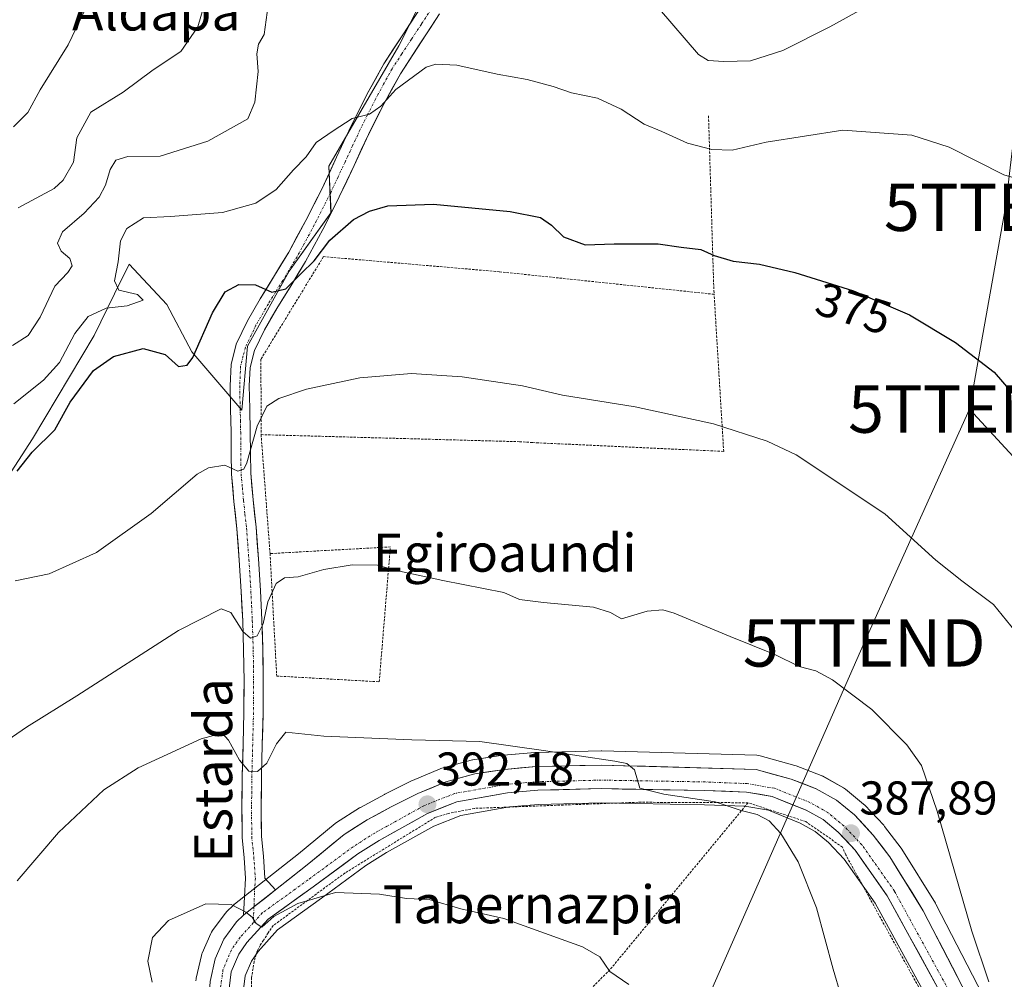
# Model space of a CAD drawing. Units: metres. Extents: x 583174 to 586611, y 4761323 to 4763680.
# Drawn here: x 584677 to 584884, y 4762274 to 4762476 of the extents above; entities that cross this region are included whole.
import ezdxf
from ezdxf.enums import TextEntityAlignment as Align

# ---------------------------------------------------------------- set-up
doc = ezdxf.new("R2010")
doc.units = ezdxf.units.M
doc.header["$MEASUREMENT"] = 0
doc.linetypes.add('TRAZO_Y_PUNTO', pattern=[1, 0.5, -0.25, 0, -0.25])
doc.linetypes.add('TRAZOS', pattern=[0.75, 0.5, -0.25])
doc.layers.get('0').update_dxf_attribs({"lineweight": 5})
for name, color, linetype, lineweight in [('Alambrada', 19, 'TRAZOS', 0), ('Arbolado forestal CxS', 92, 'Continuous', 0), ('Carretera de calzada única', 19, 'Continuous', 13), ('Carretera de calzada única Cxs', 19, 'Continuous', 13), ('Carretera de calzada única eje', 19, 'TRAZO_Y_PUNTO', 0), ('Carátula', 7, 'Continuous', 5), ('Curva de nivel maestra', 36, 'Continuous', 30), ('Curva de nivel normal', 36, 'Continuous', 0), ('Núcleo urbano CxS', 19, 'Continuous', 0), ('Pista', 135, 'Continuous', 13), ('Pista Cxs', 135, 'Continuous', 0), ('Pista eje', 135, 'TRAZO_Y_PUNTO', 0), ('Prado CxS', 92, 'Continuous', 0), ('Punto de cota en terreno', 7, 'Continuous', 0), ('Rótulo de curva de nivel directora', 19, 'Continuous', 0), ('Rótulo de punto de cota en terreno', 19, 'Continuous', 0), ('Tendido', 6, 'Continuous', 0), ('Texto cartográfico', 19, 'Continuous', 0), ('Torre de tendido puntual', 7, 'Continuous', 0)]:
    doc.layers.add(name, color=color, linetype=linetype, lineweight=lineweight)
doc.styles.add('Arial', font='txt', dxfattribs={"height": 0.2})

# ---------------------------------------------------------------- blocks, each defined once
blk = doc.blocks.new('*U152')
at = {"layer": 'Prado CxS', "color": 92, "linetype": 'Continuous', "lineweight": 0}
for points in [[(584723.8201, 4762271.5643, 397.9232), (584724.2019, 4762274.4781, 397.5209), (584725.5097, 4762277.5789, 397.0248), (584726.9375, 4762279.6125, 397.0388), (584731.0409, 4762284.1319, 396.7942), (584740.3171, 4762290.8359, 395.7974), (584749.6843, 4762297.7221, 394.7231), (584753.9837, 4762300.4503, 394.3315), (584763.9783, 4762306.0039, 393.423), (584769.6739, 4762308.2691, 392.8605), (584779.9409, 4762310.0827, 392.3362), (584786.0863, 4762310.6133, 392.0953), (584799.3209, 4762310.9395, 391.6404), (584821.0739, 4762310.5611, 390.7478), (584829.5873, 4762310.2203, 390.1914), (584834.5495, 4762309.3765, 389.7866), (584841.2301, 4762306.6893, 388.7245), (584844.3829, 4762304.9181, 388.3658), (584847.2223, 4762302.5595, 388.1573), (584850.5397, 4762299.0387, 387.9949), (584857.0597, 4762289.7715, 387.675), (584872.2875, 4762261.9697, 386.6787)], [(584653.9969, 4762348.5933, 381.4833), (584679.3755, 4762387.7513, 376.1409), (584692.3447, 4762409.5565, 374.4352), (584696.6339, 4762418.3181, 371.0166), (584699.6461, 4762424.4717, 370.6937), (584699.7155, 4762424.6137, 370.7306), (584707.6791, 4762416.0809, 372.6121), (584712.9611, 4762406.1037, 376.4674), (584723.5251, 4762393.7789, 379.735), (584724.6991, 4762407.2773, 377.5349), (584733.5025, 4762423.1229, 376.1269), (584742.3065, 4762435.4479, 375.1483), (584741.8849, 4762445.2375, 372.4435), (584756.5853, 4762470.6273, 369.3716), (584769.9489, 4762497.3547, 365.491)], [(584884.2117, 4762261.7723, 383.7193), (584869.8765, 4762289.5749, 385.8925), (584869.8081, 4762289.7001, 385.8964), (584869.7609, 4762289.7791, 385.8995), (584862.7109, 4762301.1691, 386.642), (584862.5469, 4762301.4077, 386.6609), (584859.0669, 4762305.9777, 387.0017), (584858.9783, 4762306.0885, 387.0085), (584858.8649, 4762306.2159, 387.0186), (584854.8849, 4762310.4459, 387.2976), (584854.6209, 4762310.6945, 387.3276), (584850.8335, 4762313.8307, 387.627), (584850.4061, 4762314.1261, 387.6363), (584846.1121, 4762316.5441, 387.8812), (584845.6993, 4762316.7369, 387.9186), (584840.3827, 4762318.7431, 388.1831), (584840.1471, 4762318.8195, 388.1808), (584832.8071, 4762320.8695, 388.4257), (584832.5211, 4762320.9345, 388.4476), (584832.0873, 4762320.9789, 388.4861), (584799.4173, 4762321.9289, 390.2089), (584799.3301, 4762321.9301, 390.2116), (584799.2559, 4762321.9291, 390.2139), (584785.5159, 4762321.5891, 390.85), (584785.3287, 4762321.5787, 390.8583), (584778.6987, 4762320.9987, 391.1853), (584778.5127, 4762320.9765, 391.195), (584772.2127, 4762320.0265, 391.3259), (584772.1391, 4762320.0145, 391.3286), (584771.8589, 4762319.9511, 391.3404), (584765.6889, 4762318.2411, 391.7545), (584765.4641, 4762318.1691, 391.7758), (584765.3375, 4762318.1199, 391.7895), (584759.4975, 4762315.6899, 392.2586), (584759.2989, 4762315.5987, 392.2703), (584753.6689, 4762312.7587, 392.6791), (584753.5981, 4762312.7217, 392.6879), (584748.5081, 4762309.9817, 392.9046), (584748.4301, 4762309.9381, 392.9078), (584748.3205, 4762309.8717, 392.913), (584743.4605, 4762306.7817, 393.3404), (584743.1667, 4762306.5689, 393.3597), (584735.4289, 4762300.2171, 394.0989), (584726.2413, 4762292.9649, 394.7552), (584721.9715, 4762289.5951, 395.0742), (584721.9017, 4762289.5383, 395.0814), (584721.7163, 4762289.3689, 395.1018), (584720.2863, 4762287.9489, 395.2826), (584720.1019, 4762287.7485, 395.3094), (584719.9921, 4762287.6095, 395.3268), (584717.3021, 4762283.9895, 395.5949), (584717.1121, 4762283.7001, 395.6089), (584716.9617, 4762283.4025, 395.6216), (584715.1417, 4762279.2425, 395.9345), (584715.0711, 4762279.0661, 395.9474), (584714.9657, 4762278.7097, 395.9716), (584713.8757, 4762273.9497, 396.2751), (584713.8457, 4762273.8011, 396.2836), (584713.8035, 4762273.4241, 396.3048)]]:
    blk.add_polyline3d(points, dxfattribs=at)
blk = doc.blocks.new('*U156')
at = {"layer": 'Arbolado forestal CxS', "color": 92, "linetype": 'Continuous', "lineweight": 0}
blk.add_polyline3d([(584769.9489, 4762497.3547, 365.491), (584756.5853, 4762470.6273, 369.3716), (584741.8849, 4762445.2375, 372.4435), (584742.3065, 4762435.4479, 375.1483), (584733.5025, 4762423.1229, 376.1269), (584724.6991, 4762407.2773, 377.5349), (584723.5251, 4762393.7789, 379.735), (584712.9611, 4762406.1037, 376.4674), (584707.6791, 4762416.0809, 372.6121), (584699.7155, 4762424.6137, 370.7306), (584699.6461, 4762424.4717, 370.6937), (584696.6339, 4762418.3181, 371.0166), (584692.3447, 4762409.5565, 374.4352), (584679.3755, 4762387.7513, 376.1409), (584653.9969, 4762348.5933, 381.4833)], dxfattribs=at)
blk = doc.blocks.new('*U179')
at = {"layer": 'Curva de nivel normal', "color": 36, "linetype": 'Continuous', "lineweight": 0}
blk.add_polyline3d([(584675.32, 4762453.59, 355), (584678.36, 4762456.58, 355), (584680.97, 4762461.33, 355), (584686.88, 4762470.84, 355), (584691.13, 4762479.66, 355)], dxfattribs=at)
blk = doc.blocks.new('*U206')
at = {"layer": 'Curva de nivel normal', "color": 36, "linetype": 'Continuous', "lineweight": 0}
for points in [[(584675.11, 4762407.42, 365), (584678.45, 4762409.54, 365), (584681, 4762413.38, 365), (584684.07, 4762419.91, 365), (584686.81, 4762422.84, 365), (584687.74, 4762424.21, 365), (584687.22, 4762425.76, 365), (584685.41, 4762427.34, 365), (584684.6, 4762429.04, 365), (584685.66, 4762431.41, 365), (584690.26, 4762435.33, 365), (584693.42, 4762438.72, 365), (584694.76, 4762441.24, 365), (584695.71, 4762444.58, 365), (584696.93, 4762446.55, 365), (584699.45, 4762447.31, 365), (584706.28, 4762447.39, 365), (584716.32, 4762450.55, 365), (584724.78, 4762455.25, 365), (584726.24, 4762458.78, 365), (584726.98, 4762465.22, 365), (584726.68, 4762468.99, 365), (584727, 4762470.99, 365), (584728.21, 4762473.05, 365), (584729.08, 4762479.23, 365)], [(584811.56, 4762478.36, 365), (584819.84, 4762468.81, 365), (584821.85, 4762467.53, 365), (584825.14, 4762467.31, 365), (584830.8, 4762467.47, 365), (584837.58, 4762469.67, 365), (584847.5, 4762474.68, 365), (584855.06, 4762478.8, 365)]]:
    blk.add_polyline3d(points, dxfattribs=at)
blk = doc.blocks.new('*U208')
at = {"layer": 'Curva de nivel normal', "color": 36, "linetype": 'Continuous', "lineweight": 0}
blk.add_polyline3d([(584715.48, 4762479.02, 360), (584714.24, 4762474.66, 360), (584710.63, 4762469.48, 360), (584704.82, 4762465.55, 360), (584698.45, 4762460.88, 360), (584691.68, 4762456.65, 360), (584688.72, 4762451.25, 360), (584688.02, 4762446.13, 360), (584685.83, 4762442.31, 360), (584683.93, 4762440.58, 360), (584676.31, 4762436.49, 360)], dxfattribs=at)
blk = doc.blocks.new('*U213')
at = {"layer": 'Curva de nivel normal', "color": 36, "linetype": 'Continuous', "lineweight": 0}
blk.add_polyline3d([(584675.43, 4762395.12, 370), (584681.69, 4762400.13, 370), (584685.08, 4762403.84, 370), (584688.31, 4762409.95, 370), (584691.08, 4762413.55, 370), (584694.87, 4762415.32, 370), (584699.29, 4762415.8, 370), (584702.67, 4762416.97, 370), (584701.47, 4762418.2, 370), (584697.54, 4762419.08, 370), (584696.65, 4762421.06, 370), (584697.41, 4762425.1, 370), (584697.93, 4762429.49, 370), (584699.28, 4762432.08, 370), (584702.78, 4762434.36, 370), (584708.45, 4762434.62, 370), (584719.45, 4762435.5, 370), (584726.45, 4762437.42, 370), (584730.76, 4762440.32, 370), (584734.42, 4762444.48, 370), (584737.07, 4762447.24, 370), (584739.19, 4762450.25, 370), (584742.78, 4762452.7, 370), (584746.78, 4762455.3, 370), (584750.45, 4762456.23, 370), (584752.84, 4762457.9, 370), (584756.01, 4762461.46, 370), (584762.38, 4762466.12, 370), (584764.45, 4762466.79, 370), (584768.85, 4762466.58, 370), (584777.34, 4762464.67, 370), (584783.66, 4762463.54, 370), (584789.17, 4762462.04, 370), (584793.02, 4762460.71, 370), (584798.48, 4762459.6, 370), (584803.51, 4762457.29, 370), (584808.34, 4762454.11, 370), (584812.09, 4762452.55, 370), (584817.46, 4762450.14, 370), (584822.59, 4762448.76, 370), (584826.94, 4762448.65, 370), (584834.08, 4762450.31, 370), (584850.28, 4762452.82, 370), (584864.79, 4762451.79, 370), (584872.65, 4762449.28, 370), (584884.22, 4762443.45, 370), (584890.22, 4762441.64, 370)], dxfattribs=at)
blk = doc.blocks.new('*U227')
at = {"layer": 'Curva de nivel maestra', "color": 36, "linetype": 'Continuous', "lineweight": 30}
blk.add_polyline3d([(584676.12, 4762380.94, 375), (584679.3, 4762384.9, 375), (584684.07, 4762389.66, 375), (584687.27, 4762395.46, 375), (584692.21, 4762402.18, 375), (584696.41, 4762405.11, 375), (584702.7, 4762406.77, 375), (584707.35, 4762405.56, 375), (584710.13, 4762402.97, 375), (584711.99, 4762403.28, 375), (584713.17, 4762404.92, 375), (584717.31, 4762414.31, 375), (584720, 4762418.76, 375), (584722.9, 4762420.32, 375), (584726.42, 4762420.22, 375), (584729.8, 4762418.67, 375), (584732.76, 4762419.4, 375), (584736.02, 4762422.63, 375), (584738.74, 4762425.32, 375), (584742.08, 4762429.66, 375), (584747.05, 4762433.99, 375), (584750.42, 4762435.78, 375), (584754.31, 4762436.87, 375), (584763.93, 4762437.26, 375), (584780.11, 4762435.71, 375), (584786.46, 4762434.41, 375), (584788.83, 4762432.83, 375), (584791.32, 4762430.36, 375), (584795.89, 4762428.64, 375), (584802.04, 4762428.91, 375), (584811.31, 4762428.85, 375), (584816.17, 4762428.2, 375), (584820.3, 4762427.7, 375), (584823.12, 4762426.43, 375), (584827.09, 4762425.2, 375), (584832.67, 4762424.59, 375), (584840.11, 4762422.86, 375), (584852.53, 4762418.96, 375), (584864.34, 4762413.9, 375), (584874, 4762408.04, 375), (584882.18, 4762401.77, 375), (584886.13, 4762397.22, 375)], dxfattribs=at)
blk = doc.blocks.new('5PATER')
at = {"layer": 'Carátula', "linetype": 'Continuous', "lineweight": 5}
h = blk.add_hatch(color=250, dxfattribs=at)
edge = h.paths.add_edge_path()
edge.add_ellipse((0, 0.01), major_axis=(-1.33, -1.34), ratio=0.999422, start_angle=0, end_angle=360)
blk = doc.blocks.new('5TTEND')
blk.add_text('5TTEND', height=10).set_placement((0, 0), align=Align.MIDDLE_CENTER)

msp = doc.modelspace()

# ---------------------------------------------------------------- linework, layer by layer
at = {"layer": 'Alambrada', "color": 19, "linetype": 'TRAZOS', "lineweight": 0}
for points in [[(584821.92, 4762455.85, 367.58), (584823.05, 4762419.06, 375.91), (584823.1, 4762418.23, 376.02)], [(584823.1, 4762418.23, 376.02), (584777.79, 4762422.99, 376.56), (584740.72, 4762426.17, 375.32), (584727.53, 4762404.54, 377.18), (584727.57, 4762388.62, 380.06)], [(584727.57, 4762388.62, 380.06), (584782.06, 4762387.13, 381.29), (584784.86, 4762386.95, 381.2), (584825.12, 4762385.08, 380.58), (584823.1, 4762418.23, 376.02)], [(584727.57, 4762388.62, 380.06), (584729.45, 4762363.53, 383.61)], [(584729.45, 4762363.53, 383.61), (584730.86, 4762337.7, 387.67), (584752.48, 4762336.48, 388.49), (584754.82, 4762364.94, 384.35), (584729.45, 4762363.53, 383.61)], [(584830.26, 4762310.97, 389.39), (584807.08, 4762311.07, 390.63), (584772.55, 4762309.79, 392), (584767.1, 4762308.73, 392.3), (584764.35, 4762307.91, 392.43), (584745.27, 4762296.16, 394.15), (584730.14, 4762285.07, 395.54), (584729.07, 4762283.56, 395.61), (584728.07, 4762281.97, 395.6), (584727.37, 4762280.86, 395.59), (584726.77, 4762279.68, 395.62), (584726.1, 4762277.47, 395.91), (584725.55, 4762274.05, 396.51), (584725.52, 4762271.83, 397.05), (584725.55, 4762270.9, 397.3)], [(584766.72, 4762194.31, 402.51), (584769.44, 4762190.66, 402.25), (584817.18, 4762203.31, 395.75), (584837.77, 4762211.04, 393.31), (584861.64, 4762223.22, 389.94), (584877.08, 4762252.47, 386.53), (584850.86, 4762299.98, 388.03), (584850.15, 4762301.61, 388.02), (584842.43, 4762306.99, 388.48), (584830.26, 4762310.97, 389.39)], [(584830.26, 4762310.97, 389.39), (584801.12, 4762275.73, 394.95), (584794.44, 4762269.05, 395.95), (584785.17, 4762251.97, 398.98)]]:
    msp.add_polyline3d(points, dxfattribs=at)
at = {"layer": 'Arbolado forestal CxS', "color": 92, "linetype": 'Continuous', "lineweight": 0}
msp.add_polyline3d([(584803.72, 4762597.93, 351.49), (584801, 4762585.69, 353.73), (584796.89, 4762572.78, 355.18), (584792.78, 4762530.52, 360.97), (584780.46, 4762509.4, 363.77), (584769.95, 4762497.35, 365.49), (584756.59, 4762470.63, 369.37), (584741.88, 4762445.24, 372.44), (584742.31, 4762435.45, 375.15), (584733.5, 4762423.12, 376.13), (584724.7, 4762407.28, 377.53), (584723.53, 4762393.78, 379.74), (584712.96, 4762406.1, 376.47), (584707.68, 4762416.08, 372.61), (584699.72, 4762424.61, 370.73), (584699.65, 4762424.47, 370.69), (584696.63, 4762418.32, 371.02), (584692.34, 4762409.56, 374.44), (584679.38, 4762387.75, 376.14), (584654, 4762348.59, 381.48), (584631.07, 4762314.56, 384.11), (584596.3, 4762275.61, 390.43), (584583.73, 4762241.16, 393.46), (584585.35, 4762220.04, 396.52)], dxfattribs=at)
at = {"layer": 'Carretera de calzada única', "color": 19, "linetype": 'Continuous', "lineweight": 13}
for points in [[(584881.58, 4762260.33), (584867.21, 4762288.2), (584860.16, 4762299.59), (584856.68, 4762304.16), (584852.7, 4762308.39), (584848.92, 4762311.52), (584844.64, 4762313.93), (584839.34, 4762315.93), (584832, 4762317.98), (584799.33, 4762318.93), (584785.59, 4762318.59), (584778.96, 4762318.01), (584772.66, 4762317.06), (584766.49, 4762315.35), (584760.65, 4762312.92), (584755.02, 4762310.08), (584749.93, 4762307.34), (584745.07, 4762304.25), (584737.31, 4762297.88), (584730.63, 4762292.6)], [(584720.82, 4762271.76), (584721.28, 4762275.27), (584722.87, 4762279.04), (584724.59, 4762281.49), (584729.03, 4762286.38), (584738.55, 4762293.26), (584747.99, 4762300.2), (584752.45, 4762303.03), (584762.69, 4762308.72), (584768.85, 4762311.17), (584779.55, 4762313.06), (584785.92, 4762313.61), (584799.31, 4762313.94), (584821.16, 4762313.56), (584829.9, 4762313.21), (584835.37, 4762312.28), (584842.53, 4762309.4), (584846.09, 4762307.4), (584849.28, 4762304.75), (584852.87, 4762300.94), (584859.61, 4762291.36), (584874.93, 4762263.39)], [(584723.83, 4762287.24), (584722.4, 4762285.82), (584719.71, 4762282.2), (584717.89, 4762278.04), (584716.8, 4762273.28), (584716.69, 4762271.2)]]:
    msp.add_lwpolyline(points, dxfattribs=at)
at = {"layer": 'Carretera de calzada única Cxs', "color": 19, "linetype": 'Continuous', "lineweight": 13}
msp.add_lwpolyline([(584730.63, 4762292.6), (584726.06, 4762289), (584723.83, 4762287.24)], dxfattribs=at)
for points in [[(584716.8, 4762273.28, 396.08), (584717.89, 4762278.04, 395.77), (584719.71, 4762282.2, 395.45), (584722.4, 4762285.82, 395.11), (584723.83, 4762287.24, 394.98), (584726.06, 4762289, 394.81), (584728.34, 4762290.8, 394.66), (584729.81, 4762291.96, 394.56), (584730.63, 4762292.6, 394.47), (584733.56, 4762294.92, 394.14), (584737.31, 4762297.88, 393.71), (584739.9, 4762300, 393.43), (584742.48, 4762302.13, 393.16), (584745.07, 4762304.25, 393.01), (584747.5, 4762305.8, 392.75), (584749.93, 4762307.34, 392.63), (584752.48, 4762308.71, 392.64), (584755.02, 4762310.08, 392.33), (584757.84, 4762311.5, 392.16), (584760.65, 4762312.92, 392.15), (584763.57, 4762314.14, 391.9), (584766.49, 4762315.35, 391.55), (584769.58, 4762316.21, 391.33), (584772.66, 4762317.06, 391.21), (584775.81, 4762317.54, 391.21), (584778.96, 4762318.01, 391.09), (584782.28, 4762318.3, 390.91), (584785.59, 4762318.59, 390.73), (584790.17, 4762318.7, 390.55), (584794.75, 4762318.82, 390.34), (584799.33, 4762318.93, 390.12), (584804, 4762318.79, 389.95), (584808.66, 4762318.66, 389.78), (584813.33, 4762318.52, 389.58), (584818, 4762318.39, 389.4), (584822.67, 4762318.25, 389.21), (584827.33, 4762318.12, 388.94), (584832, 4762317.98, 388.65), (584835.67, 4762316.96, 388.44), (584839.34, 4762315.93, 388.16), (584841.99, 4762314.93, 388.1), (584844.64, 4762313.93, 388.14), (584848.92, 4762311.52, 387.8), (584852.7, 4762308.39, 387.82), (584854.69, 4762306.28, 387.61), (584856.68, 4762304.16, 387.69), (584858.42, 4762301.88, 387.38), (584860.16, 4762299.59, 387.2), (584862.51, 4762295.79, 387.01), (584864.86, 4762292, 386.63), (584867.21, 4762288.2, 386.6), (584869.26, 4762284.22, 386.29), (584871.32, 4762280.24, 386.12), (584873.37, 4762276.26, 385.78), (584875.42, 4762272.27, 385.56)], [(584870.55, 4762271.38, 386.01), (584868.36, 4762275.38, 386.35), (584866.18, 4762279.37, 386.44), (584863.99, 4762283.37, 387.05), (584861.8, 4762287.36, 387.12), (584859.61, 4762291.36, 387.36), (584857.36, 4762294.55, 387.46), (584855.12, 4762297.75, 387.68), (584852.87, 4762300.94, 387.89), (584851.08, 4762302.85, 387.92), (584849.28, 4762304.75, 388.03), (584846.09, 4762307.4, 388.13), (584842.53, 4762309.4, 388.34), (584838.95, 4762310.84, 388.72), (584835.37, 4762312.28, 388.79), (584832.64, 4762312.75, 388.82), (584829.9, 4762313.21, 388.88), (584825.53, 4762313.39, 389.17), (584821.16, 4762313.56, 389.45), (584816.79, 4762313.64, 389.67), (584812.42, 4762313.71, 389.87), (584808.05, 4762313.79, 390.06), (584803.68, 4762313.86, 390.23), (584799.31, 4762313.94, 390.43), (584794.85, 4762313.83, 390.65), (584790.38, 4762313.72, 390.85), (584785.92, 4762313.61, 391.04), (584782.74, 4762313.34, 391.23), (584779.55, 4762313.06, 391.37), (584775.98, 4762312.43, 391.53), (584772.42, 4762311.8, 391.78), (584768.85, 4762311.17, 392.02), (584765.77, 4762309.95, 392.23), (584762.69, 4762308.72, 392.31), (584759.28, 4762306.82, 392.71), (584755.86, 4762304.93, 393.12), (584752.45, 4762303.03, 393.2), (584750.22, 4762301.62, 393.43), (584747.99, 4762300.2, 393.61), (584744.84, 4762297.89, 393.84), (584741.7, 4762295.57, 394.1), (584738.55, 4762293.26, 394.33), (584735.38, 4762290.97, 394.74), (584732.2, 4762288.67, 394.81), (584729.03, 4762286.38, 395.14), (584726.81, 4762283.94, 395.04), (584724.59, 4762281.49, 395.29), (584722.87, 4762279.04, 395.45), (584721.28, 4762275.27, 395.67), (584720.82, 4762271.76, 395.99)]]:
    msp.add_polyline3d(points, dxfattribs=at)
at = {"layer": 'Carretera de calzada única eje', "color": 19, "linetype": 'TRAZO_Y_PUNTO', "lineweight": 0}
for points in [[(584884.39, 4762250.2), (584878.91, 4762259.47), (584876.21, 4762264.79), (584861.14, 4762292.31), (584854.27, 4762302.08), (584850.51, 4762306.06), (584847.11, 4762308.89), (584843.31, 4762311.03), (584835.86, 4762314.02), (584830.09, 4762315), (584821.21, 4762315.36), (584799.3, 4762315.74), (584785.82, 4762315.41), (584779.32, 4762314.85), (584768.36, 4762312.91), (584761.92, 4762310.35), (584751.53, 4762304.58), (584746.97, 4762301.69), (584737.49, 4762294.71), (584727.82, 4762287.73), (584725.92, 4762285.63)], [(584725.92, 4762285.63), (584723.18, 4762282.62), (584721.29, 4762279.92), (584719.53, 4762275.75), (584719.02, 4762271.88), (584719.02, 4762269.44)]]:
    msp.add_lwpolyline(points, dxfattribs=at)
at = {"layer": 'Curva de nivel normal', "color": 36, "linetype": 'Continuous', "lineweight": 0}
for points in [[(584889.35, 4762343.82, 380), (584882.02, 4762352.82, 380), (584875.31, 4762357.77, 380), (584869.88, 4762362.17, 380), (584859.08, 4762371.93, 380), (584840.43, 4762384.34, 380), (584834.29, 4762387.22, 380), (584822.94, 4762390.93, 380), (584806.46, 4762394.47, 380), (584791.13, 4762396.94, 380), (584782.69, 4762398.9, 380), (584769.96, 4762400.84, 380), (584759.3, 4762401.51, 380), (584748.42, 4762400.63, 380), (584737.16, 4762398.22, 380), (584731.29, 4762396.25, 380), (584728.76, 4762394.62, 380), (584726.72, 4762390.42, 380), (584724.54, 4762382.68, 380), (584723.9, 4762381.34, 380), (584722.67, 4762380.93, 380), (584719.91, 4762382.16, 380), (584716.44, 4762381.6, 380), (584714.06, 4762380.25, 380), (584704.4, 4762371.96, 380), (584692.86, 4762363.73, 380), (584682.86, 4762359.24, 380), (584675.73, 4762357.76, 380)], [(584881.04, 4762273.18, 385), (584877.44, 4762283.88, 385), (584870.11, 4762309.21, 385), (584866.84, 4762318.82, 385), (584863.78, 4762323.2, 385), (584856.38, 4762330.62, 385), (584848.1, 4762336.88, 385), (584844.52, 4762338.79, 385), (584841.03, 4762339.74, 385), (584835.94, 4762342.26, 385), (584826.48, 4762346.06, 385), (584814.68, 4762350.96, 385), (584812.28, 4762351.66, 385), (584809, 4762351.39, 385), (584803.56, 4762349.77, 385), (584801.25, 4762351.12, 385), (584797.68, 4762352.22, 385), (584787.13, 4762353.21, 385), (584782.04, 4762353.82, 385), (584778.78, 4762355.3, 385), (584765.91, 4762357.84, 385), (584761.64, 4762358.8, 385), (584755.74, 4762360.06, 385), (584752.11, 4762361.12, 385), (584746.78, 4762361.16, 385), (584740.78, 4762360.16, 385), (584735.38, 4762358.65, 385), (584732.51, 4762358.4, 385), (584730.71, 4762357.21, 385), (584729, 4762353.33, 385), (584727.97, 4762348.74, 385), (584726.74, 4762346.18, 385), (584725.32, 4762345.67, 385), (584723.73, 4762347.1, 385), (584721.21, 4762351.07, 385), (584719.14, 4762351.85, 385), (584710.13, 4762347.28, 385), (584688.73, 4762333.51, 385), (584678.12, 4762326.94, 385), (584673.09, 4762323.49, 385)], [(584851.45, 4762264.9, 390), (584848.2, 4762275.89, 390), (584844.7, 4762288.82, 390), (584840.81, 4762298.47, 390), (584837.2, 4762304.45, 390), (584834.74, 4762307.16, 390), (584832.2, 4762308.46, 390), (584828.83, 4762309.36, 390), (584823.29, 4762311.17, 390), (584812.5, 4762312.78, 390), (584807.44, 4762314.02, 390), (584806.33, 4762317.88, 390), (584804.73, 4762319.23, 390), (584802.19, 4762319.73, 390), (584787.12, 4762322, 390), (584773.66, 4762323.87, 390), (584759.35, 4762324.23, 390), (584740.78, 4762324.99, 390), (584732.79, 4762325.84, 390), (584730.78, 4762323.37, 390), (584728.78, 4762319.3, 390), (584726.82, 4762317.56, 390), (584724.99, 4762317.6, 390), (584723.01, 4762319.96, 390), (584720.68, 4762324.19, 390), (584719.39, 4762325.67, 390), (584714.94, 4762324.48, 390), (584701.61, 4762318.33, 390), (584694.43, 4762313.7, 390), (584684.85, 4762304.7, 390), (584676.15, 4762294.48, 390)], [(584805.14, 4762272.63, 395), (584801.09, 4762275.35, 395), (584798.98, 4762278.46, 395), (584795.36, 4762280.55, 395), (584784.8, 4762284.34, 395), (584778.75, 4762286.54, 395), (584769.69, 4762288.56, 395), (584763.02, 4762290.55, 395), (584758.21, 4762290.77, 395), (584752.54, 4762291.69, 395), (584743.24, 4762292, 395), (584735.29, 4762289.69, 395), (584730.27, 4762286.94, 395), (584727.72, 4762284.75, 395), (584726.53, 4762285.47, 395), (584725.66, 4762286.85, 395), (584724.37, 4762287.91, 395), (584721.22, 4762289.48, 395), (584715.89, 4762289.62, 395), (584708.07, 4762286.13, 395), (584704.65, 4762282.52, 395), (584703.66, 4762277.58, 395), (584704.59, 4762273.12, 395)]]:
    msp.add_polyline3d(points, dxfattribs=at)
at = {"layer": 'Núcleo urbano CxS', "color": 19, "linetype": 'Continuous', "lineweight": 0}
for points in [[(584713.8, 4762273.42, 396.3), (584713.85, 4762273.8, 396.28), (584713.88, 4762273.95, 396.28), (584714.97, 4762278.71, 395.97), (584715.07, 4762279.07, 395.95), (584715.14, 4762279.24, 395.93), (584716.96, 4762283.4, 395.62), (584717.11, 4762283.7, 395.61), (584717.3, 4762283.99, 395.59), (584719.99, 4762287.61, 395.33), (584720.1, 4762287.75, 395.31), (584720.29, 4762287.95, 395.28), (584721.72, 4762289.37, 395.1), (584721.9, 4762289.54, 395.08), (584721.97, 4762289.6, 395.07), (584726.24, 4762292.96, 394.76), (584735.43, 4762300.22, 394.1), (584743.17, 4762306.57, 393.36), (584743.46, 4762306.78, 393.34), (584748.32, 4762309.87, 392.91), (584748.43, 4762309.94, 392.91), (584748.51, 4762309.98, 392.9), (584753.6, 4762312.72, 392.69), (584753.67, 4762312.76, 392.68), (584759.3, 4762315.6, 392.27), (584759.5, 4762315.69, 392.26), (584765.34, 4762318.12, 391.79), (584765.46, 4762318.17, 391.78), (584765.69, 4762318.24, 391.75), (584771.86, 4762319.95, 391.34), (584772.14, 4762320.01, 391.33), (584772.21, 4762320.03, 391.33), (584778.51, 4762320.98, 391.2), (584778.7, 4762321, 391.19), (584785.33, 4762321.58, 390.86), (584785.52, 4762321.59, 390.85), (584799.26, 4762321.93, 390.21), (584799.33, 4762321.93, 390.21), (584799.42, 4762321.93, 390.21), (584832.09, 4762320.98, 388.49), (584832.52, 4762320.93, 388.45), (584832.81, 4762320.87, 388.43), (584840.15, 4762318.82, 388.18), (584840.38, 4762318.74, 388.18), (584845.7, 4762316.74, 387.92), (584846.11, 4762316.54, 387.88), (584850.41, 4762314.13, 387.64), (584850.83, 4762313.83, 387.63), (584854.62, 4762310.69, 387.33), (584854.88, 4762310.45, 387.3), (584858.86, 4762306.22, 387.02), (584858.98, 4762306.09, 387.01), (584859.07, 4762305.98, 387), (584862.55, 4762301.41, 386.66), (584862.71, 4762301.17, 386.64), (584869.76, 4762289.78, 385.9), (584869.81, 4762289.7, 385.9), (584869.88, 4762289.57, 385.89), (584884.21, 4762261.77, 383.72)], [(584884.21, 4762261.77, 383.72), (584869.88, 4762289.57, 385.89), (584869.81, 4762289.7, 385.9), (584869.76, 4762289.78, 385.9), (584862.71, 4762301.17, 386.64), (584862.55, 4762301.41, 386.66), (584859.07, 4762305.98, 387), (584858.98, 4762306.09, 387.01), (584858.86, 4762306.22, 387.02), (584854.88, 4762310.45, 387.3), (584854.62, 4762310.69, 387.33), (584850.83, 4762313.83, 387.63), (584850.41, 4762314.13, 387.64), (584846.11, 4762316.54, 387.88), (584845.7, 4762316.74, 387.92), (584840.38, 4762318.74, 388.18), (584840.15, 4762318.82, 388.18), (584832.81, 4762320.87, 388.43), (584832.52, 4762320.93, 388.45), (584832.09, 4762320.98, 388.49), (584799.42, 4762321.93, 390.21), (584799.33, 4762321.93, 390.21), (584799.26, 4762321.93, 390.21), (584785.52, 4762321.59, 390.85), (584785.33, 4762321.58, 390.86), (584778.7, 4762321, 391.19), (584778.51, 4762320.98, 391.2), (584772.21, 4762320.03, 391.33), (584772.14, 4762320.01, 391.33), (584771.86, 4762319.95, 391.34), (584765.69, 4762318.24, 391.75), (584765.46, 4762318.17, 391.78), (584765.34, 4762318.12, 391.79), (584759.5, 4762315.69, 392.26), (584759.3, 4762315.6, 392.27), (584753.67, 4762312.76, 392.68), (584753.6, 4762312.72, 392.69), (584748.51, 4762309.98, 392.9), (584748.43, 4762309.94, 392.91), (584748.32, 4762309.87, 392.91), (584743.46, 4762306.78, 393.34), (584743.17, 4762306.57, 393.36), (584735.43, 4762300.22, 394.1), (584726.24, 4762292.96, 394.76), (584721.97, 4762289.6, 395.07), (584721.9, 4762289.54, 395.08), (584721.72, 4762289.37, 395.1), (584720.29, 4762287.95, 395.28), (584720.1, 4762287.75, 395.31), (584719.99, 4762287.61, 395.33), (584717.3, 4762283.99, 395.59), (584717.11, 4762283.7, 395.61), (584716.96, 4762283.4, 395.62), (584715.14, 4762279.24, 395.93), (584715.07, 4762279.07, 395.95), (584714.97, 4762278.71, 395.97), (584713.88, 4762273.95, 396.28), (584713.85, 4762273.8, 396.28), (584713.8, 4762273.42, 396.3)], [(584872.29, 4762261.97, 386.68), (584857.06, 4762289.77, 387.67), (584850.54, 4762299.04, 387.99), (584847.22, 4762302.56, 388.16), (584844.38, 4762304.92, 388.37), (584841.23, 4762306.69, 388.72), (584834.55, 4762309.38, 389.79), (584829.59, 4762310.22, 390.19), (584821.07, 4762310.56, 390.75), (584799.32, 4762310.94, 391.64), (584786.09, 4762310.61, 392.1), (584779.94, 4762310.08, 392.34), (584769.67, 4762308.27, 392.86), (584763.98, 4762306, 393.42), (584753.98, 4762300.45, 394.33), (584749.68, 4762297.72, 394.72), (584740.32, 4762290.84, 395.8), (584731.04, 4762284.13, 396.79), (584726.94, 4762279.61, 397.04), (584725.51, 4762277.58, 397.02), (584724.2, 4762274.48, 397.52), (584723.82, 4762271.56, 397.92)], [(584872.29, 4762261.97, 386.68), (584857.06, 4762289.77, 387.67), (584850.54, 4762299.04, 387.99), (584847.22, 4762302.56, 388.16), (584844.38, 4762304.92, 388.37), (584841.23, 4762306.69, 388.72), (584834.55, 4762309.38, 389.79), (584829.59, 4762310.22, 390.19), (584821.07, 4762310.56, 390.75), (584799.32, 4762310.94, 391.64), (584786.09, 4762310.61, 392.1), (584779.94, 4762310.08, 392.34), (584769.67, 4762308.27, 392.86), (584763.98, 4762306, 393.42), (584753.98, 4762300.45, 394.33), (584749.68, 4762297.72, 394.72), (584740.32, 4762290.84, 395.8), (584731.04, 4762284.13, 396.79), (584726.94, 4762279.61, 397.04), (584725.51, 4762277.58, 397.02), (584724.2, 4762274.48, 397.52), (584723.82, 4762271.56, 397.92)]]:
    msp.add_polyline3d(points, dxfattribs=at)
at = {"layer": 'Pista', "color": 135, "linetype": 'Continuous', "lineweight": 13}
for points in [[(584761.74, 4762479.48), (584757.59, 4762473.18), (584753.45, 4762466.86), (584749.89, 4762460.36), (584746.57, 4762453.74), (584743.5, 4762447.13), (584740.41, 4762440.54), (584736.99, 4762433.79), (584733.39, 4762427.15), (584730.41, 4762422.2), (584727.37, 4762417.29), (584724.68, 4762412.64), (584722.33, 4762407.74), (584721.22, 4762403.39), (584721.02, 4762398.95), (584721.12, 4762394.03), (584721.23, 4762389.11), (584721.25, 4762384.69), (584721.32, 4762380.27), (584721.84, 4762374.5), (584722.47, 4762368.73), (584722.96, 4762362.12), (584723.38, 4762355.51), (584723.68, 4762349.36), (584723.88, 4762343.21), (584723.96, 4762336.63), (584723.93, 4762330.04), (584723.77, 4762323.38), (584723.59, 4762316.72), (584723.53, 4762310.18), (584723.56, 4762303.64), (584724.01, 4762299.35), (584724.31, 4762295.05), (584724.08, 4762291.14), (584723.83, 4762287.24)], [(584730.63, 4762292.6), (584728.38, 4762295.07), (584728.05, 4762299.7), (584727.62, 4762303.87), (584727.59, 4762310.17), (584727.65, 4762316.64), (584727.82, 4762323.28), (584727.98, 4762329.98), (584728.02, 4762336.64), (584727.94, 4762343.3), (584727.74, 4762349.52), (584727.43, 4762355.74), (584727.01, 4762362.4), (584726.51, 4762369.1), (584725.87, 4762374.9), (584725.38, 4762380.48), (584725.31, 4762384.73), (584725.28, 4762389.17), (584725.18, 4762394.12), (584725.08, 4762398.9), (584725.26, 4762402.79), (584726.16, 4762406.35), (584728.27, 4762410.75), (584730.85, 4762415.21), (584733.88, 4762420.09), (584736.91, 4762425.13), (584740.58, 4762431.9), (584744.06, 4762438.76), (584747.17, 4762445.42), (584750.22, 4762451.97), (584753.49, 4762458.47), (584756.93, 4762464.77), (584765.21, 4762477.37)]]:
    msp.add_lwpolyline(points, dxfattribs=at)
at = {"layer": 'Pista Cxs', "color": 135, "linetype": 'Continuous', "lineweight": 0}
msp.add_lwpolyline([(584730.63, 4762292.6), (584726.06, 4762289), (584723.83, 4762287.24)], dxfattribs=at)
msp.add_polyline3d([(584765.21, 4762477.37, 367.77), (584763.14, 4762474.22, 368.03), (584761.07, 4762471.07, 368.58), (584759, 4762467.92, 368.94), (584756.93, 4762464.77, 369.15), (584755.21, 4762461.62, 369.77), (584753.49, 4762458.47, 370.09), (584751.86, 4762455.22, 370.27), (584750.22, 4762451.97, 370.92), (584748.7, 4762448.7, 371.44), (584747.17, 4762445.42, 371.64), (584745.62, 4762442.09, 372.34), (584744.06, 4762438.76, 372.99), (584742.32, 4762435.33, 373.23), (584740.58, 4762431.9, 373.84), (584738.75, 4762428.52, 374.2), (584736.91, 4762425.13, 374.21), (584735.4, 4762422.61, 374.68), (584733.88, 4762420.09, 375.24), (584732.37, 4762417.65, 375.38), (584730.85, 4762415.21, 375.93), (584729.56, 4762412.98, 376.32), (584728.27, 4762410.75, 376.37), (584726.16, 4762406.35, 376.66), (584725.26, 4762402.79, 377.31), (584725.08, 4762398.9, 377.87), (584725.18, 4762394.12, 378.79), (584725.28, 4762389.17, 379.43), (584725.31, 4762384.73, 379.95), (584725.38, 4762380.48, 380.39), (584725.63, 4762377.69, 380.69), (584725.87, 4762374.9, 381.07), (584726.19, 4762372, 381.48), (584726.51, 4762369.1, 381.88), (584726.76, 4762365.75, 382.42), (584727.01, 4762362.4, 382.93), (584727.22, 4762359.07, 383.38), (584727.43, 4762355.74, 383.9), (584727.59, 4762352.63, 384.32), (584727.74, 4762349.52, 384.58), (584727.84, 4762346.41, 385.07), (584727.94, 4762343.3, 385.68), (584727.98, 4762339.97, 386.26), (584728.02, 4762336.64, 386.83), (584728, 4762333.31, 387.37), (584727.98, 4762329.98, 387.96), (584727.9, 4762326.63, 388.53), (584727.82, 4762323.28, 389.09), (584727.74, 4762319.96, 389.65), (584727.65, 4762316.64, 390.24), (584727.62, 4762313.41, 390.84), (584727.59, 4762310.17, 391.42), (584727.61, 4762307.02, 392.01), (584727.62, 4762303.87, 392.63), (584728.05, 4762299.7, 393.45), (584728.38, 4762295.07, 394.22), (584730.63, 4762292.6, 394.51), (584729.81, 4762291.96, 394.56), (584728.34, 4762290.8, 394.65), (584726.06, 4762289, 394.81), (584723.83, 4762287.24, 394.98), (584724.08, 4762291.14, 394.79), (584724.31, 4762295.05, 394.43), (584724.01, 4762299.35, 393.78), (584723.56, 4762303.64, 392.92), (584723.55, 4762306.91, 392.31), (584723.53, 4762310.18, 391.73), (584723.56, 4762313.45, 391.17), (584723.59, 4762316.72, 390.47), (584723.68, 4762320.05, 389.8), (584723.77, 4762323.38, 389.21), (584723.85, 4762326.71, 388.69), (584723.93, 4762330.04, 388.11), (584723.95, 4762333.34, 387.47), (584723.96, 4762336.63, 386.99), (584723.92, 4762339.92, 386.45), (584723.88, 4762343.21, 385.8), (584723.78, 4762346.29, 385.37), (584723.68, 4762349.36, 384.94), (584723.53, 4762352.44, 384.45), (584723.38, 4762355.51, 383.89), (584723.17, 4762358.82, 383.25), (584722.96, 4762362.12, 382.77), (584722.72, 4762365.43, 382.27), (584722.47, 4762368.73, 381.76), (584722.16, 4762371.62, 381.27), (584721.84, 4762374.5, 380.83), (584721.58, 4762377.39, 380.5), (584721.32, 4762380.27, 380.11), (584721.25, 4762384.69, 379.51), (584721.23, 4762389.11, 379.07), (584721.12, 4762394.03, 378.53), (584721.02, 4762398.95, 377.73), (584721.22, 4762403.39, 377.21), (584722.33, 4762407.74, 376.68), (584723.51, 4762410.19, 376.4), (584724.68, 4762412.64, 376.08), (584726.03, 4762414.97, 375.63), (584727.37, 4762417.29, 375.36), (584728.89, 4762419.75, 374.84), (584730.41, 4762422.2, 374.39), (584731.9, 4762424.68, 374.04), (584733.39, 4762427.15, 373.64), (584735.19, 4762430.47, 373.18), (584736.99, 4762433.79, 373.04), (584738.7, 4762437.17, 372.33), (584740.41, 4762440.54, 371.78), (584741.96, 4762443.84, 371.57), (584743.5, 4762447.13, 370.87), (584745.04, 4762450.44, 370.46), (584746.57, 4762453.74, 370.26), (584748.23, 4762457.05, 369.83), (584749.89, 4762460.36, 369.39), (584751.67, 4762463.61, 369.15), (584753.45, 4762466.86, 368.86), (584755.52, 4762470.02, 368.28), (584757.59, 4762473.18, 367.99), (584759.67, 4762476.33, 367.59)], dxfattribs=at)
at = {"layer": 'Pista eje', "color": 135, "linetype": 'TRAZO_Y_PUNTO', "lineweight": 0}
for points in [[(584763.48, 4762478.43), (584761.37, 4762475.22), (584759.29, 4762472.07), (584757.26, 4762468.98), (584755.19, 4762465.82), (584753.41, 4762462.57), (584751.69, 4762459.42), (584750.03, 4762456.11), (584748.4, 4762452.86), (584746.86, 4762449.55), (584745.34, 4762446.28), (584743.79, 4762442.98), (584742.24, 4762439.65), (584738.79, 4762432.85), (584735.15, 4762426.14), (584732.15, 4762421.15), (584730.63, 4762418.71), (584729.11, 4762416.25), (584726.48, 4762411.7), (584724.25, 4762407.05), (584723.8, 4762405.27), (584723.24, 4762403.09), (584723.14, 4762400.87), (584723.05, 4762398.93), (584723.15, 4762394.08), (584723.21, 4762391.62), (584723.26, 4762389.14), (584723.27, 4762386.92), (584723.28, 4762384.71), (584723.35, 4762380.38), (584723.61, 4762377.49), (584723.86, 4762374.7), (584724.17, 4762371.82), (584724.49, 4762368.92), (584724.99, 4762362.26), (584725.41, 4762355.63), (584725.56, 4762352.55), (584725.71, 4762349.44), (584725.91, 4762343.26), (584725.99, 4762336.64), (584725.98, 4762333.34), (584725.96, 4762330.01), (584725.8, 4762323.33), (584725.71, 4762320.01), (584725.62, 4762316.68), (584725.56, 4762310.18), (584725.59, 4762303.76), (584725.82, 4762301.61), (584726.03, 4762299.53), (584726.18, 4762297.38), (584726.35, 4762295.06), (584726.23, 4762293.05), (584726.06, 4762289)], [(584726.06, 4762289), (584725.92, 4762285.63)]]:
    msp.add_lwpolyline(points, dxfattribs=at)
at = {"layer": 'Prado CxS', "color": 92, "linetype": 'Continuous', "lineweight": 0}
for points in [[(584803.72, 4762597.93, 351.49), (584801, 4762585.69, 353.73), (584796.89, 4762572.78, 355.18), (584792.78, 4762530.52, 360.97), (584780.46, 4762509.4, 363.77), (584769.95, 4762497.35, 365.49), (584756.59, 4762470.63, 369.37), (584741.88, 4762445.24, 372.44), (584742.31, 4762435.45, 375.15), (584733.5, 4762423.12, 376.13), (584724.7, 4762407.28, 377.53), (584723.53, 4762393.78, 379.74), (584712.96, 4762406.1, 376.47), (584707.68, 4762416.08, 372.61), (584699.72, 4762424.61, 370.73), (584699.65, 4762424.47, 370.69), (584696.63, 4762418.32, 371.02), (584692.34, 4762409.56, 374.44), (584679.38, 4762387.75, 376.14), (584654, 4762348.59, 381.48), (584631.07, 4762314.56, 384.11), (584596.3, 4762275.61, 390.43), (584583.73, 4762241.16, 393.46), (584585.35, 4762220.04, 396.52)], [(584884.21, 4762261.77, 383.72), (584869.88, 4762289.57, 385.89), (584869.81, 4762289.7, 385.9), (584869.76, 4762289.78, 385.9), (584862.71, 4762301.17, 386.64), (584862.55, 4762301.41, 386.66), (584859.07, 4762305.98, 387), (584858.98, 4762306.09, 387.01), (584858.86, 4762306.22, 387.02), (584854.88, 4762310.45, 387.3), (584854.62, 4762310.69, 387.33), (584850.83, 4762313.83, 387.63), (584850.41, 4762314.13, 387.64), (584846.11, 4762316.54, 387.88), (584845.7, 4762316.74, 387.92), (584840.38, 4762318.74, 388.18), (584840.15, 4762318.82, 388.18), (584832.81, 4762320.87, 388.43), (584832.52, 4762320.93, 388.45), (584832.09, 4762320.98, 388.49), (584799.42, 4762321.93, 390.21), (584799.33, 4762321.93, 390.21), (584799.26, 4762321.93, 390.21), (584785.52, 4762321.59, 390.85), (584785.33, 4762321.58, 390.86), (584778.7, 4762321, 391.19), (584778.51, 4762320.98, 391.2), (584772.21, 4762320.03, 391.33), (584772.14, 4762320.01, 391.33), (584771.86, 4762319.95, 391.34), (584765.69, 4762318.24, 391.75), (584765.46, 4762318.17, 391.78), (584765.34, 4762318.12, 391.79), (584759.5, 4762315.69, 392.26), (584759.3, 4762315.6, 392.27), (584753.67, 4762312.76, 392.68), (584753.6, 4762312.72, 392.69), (584748.51, 4762309.98, 392.9), (584748.43, 4762309.94, 392.91), (584748.32, 4762309.87, 392.91), (584743.46, 4762306.78, 393.34), (584743.17, 4762306.57, 393.36), (584735.43, 4762300.22, 394.1), (584726.24, 4762292.96, 394.76), (584721.97, 4762289.6, 395.07), (584721.9, 4762289.54, 395.08), (584721.72, 4762289.37, 395.1), (584720.29, 4762287.95, 395.28), (584720.1, 4762287.75, 395.31), (584719.99, 4762287.61, 395.33), (584717.3, 4762283.99, 395.59), (584717.11, 4762283.7, 395.61), (584716.96, 4762283.4, 395.62), (584715.14, 4762279.24, 395.93), (584715.07, 4762279.07, 395.95), (584714.97, 4762278.71, 395.97), (584713.88, 4762273.95, 396.28), (584713.85, 4762273.8, 396.28), (584713.8, 4762273.42, 396.3)], [(584872.29, 4762261.97, 386.68), (584857.06, 4762289.77, 387.67), (584850.54, 4762299.04, 387.99), (584847.22, 4762302.56, 388.16), (584844.38, 4762304.92, 388.37), (584841.23, 4762306.69, 388.72), (584834.55, 4762309.38, 389.79), (584829.59, 4762310.22, 390.19), (584821.07, 4762310.56, 390.75), (584799.32, 4762310.94, 391.64), (584786.09, 4762310.61, 392.1), (584779.94, 4762310.08, 392.34), (584769.67, 4762308.27, 392.86), (584763.98, 4762306, 393.42), (584753.98, 4762300.45, 394.33), (584749.68, 4762297.72, 394.72), (584740.32, 4762290.84, 395.8), (584731.04, 4762284.13, 396.79), (584726.94, 4762279.61, 397.04), (584725.51, 4762277.58, 397.02), (584724.2, 4762274.48, 397.52), (584723.82, 4762271.56, 397.92)]]:
    msp.add_polyline3d(points, dxfattribs=at)
at = {"layer": 'Tendido', "color": 6, "linetype": 'Continuous', "lineweight": 0}
for points in [[(584916.02, 4762679.31, 330.67), (584900, 4762553.13, 346.68), (584891.57, 4762495.92, 361.63), (584884.52, 4762436.58, 370.84), (584876.96, 4762394.02, 376.39)], [(584876.96, 4762394.02, 376.39), (584854.75, 4762344.69, 383.49), (584814.43, 4762252.93, 395.63), (584791.89, 4762204.67, 401.16)], [(584876.96, 4762394.02, 376.39), (584941.57, 4762323.96, 371.92), (585051.11, 4762273.3, 352.81), (585234.42, 4762188.71, 332.17), (585456.53, 4762056.68, 356), (585602.91, 4761969.32, 386.33), (585751.06, 4761880.34, 434.6), (585875.95, 4761806.11, 483.97), (586101.69, 4761671.74, 531.05), (586202.1, 4761639.9, 550.92), (586304.02, 4761608.94, 556.16), (586404.51, 4761578.78, 571.75), (586505, 4761547.82, 593.23), (586585.8, 4761523.06, 616.62), (586600.01, 4761518.41, 619.07)]]:
    msp.add_polyline3d(points, dxfattribs=at)

# ---------------------------------------------------------------- block references
at = {"layer": 'Arbolado forestal CxS', "color": 92, "linetype": 'Continuous', "lineweight": 0}
msp.add_blockref('*U156', (0, 0), dxfattribs=at)
at = {"layer": 'Curva de nivel maestra', "color": 36, "linetype": 'Continuous', "lineweight": 30}
msp.add_blockref('*U227', (0, 0), dxfattribs=at)
at = {"layer": 'Curva de nivel normal', "color": 36, "linetype": 'Continuous', "lineweight": 0}
for name in ['*U213', '*U206', '*U179', '*U208']:
    msp.add_blockref(name, (0, 0), dxfattribs=at)
at = {"layer": 'Prado CxS', "color": 92, "linetype": 'Continuous', "lineweight": 0}
msp.add_blockref('*U152', (0, 0), dxfattribs=at)
at = {"layer": 'Punto de cota en terreno', "linetype": 'Continuous', "lineweight": 0}
for p in [(584762.64, 4762310.63, 392.18), (584851.97, 4762304.53, 387.89)]:
    msp.add_blockref('5PATER', p, dxfattribs=at)
at = {"layer": 'Torre de tendido puntual', "linetype": 'Continuous', "lineweight": 0}
for p in [(584884.52, 4762436.58, 370.84), (584876.96, 4762394.02, 376.39), (584854.75, 4762344.69, 383.49)]:
    msp.add_blockref('5TTEND', p, dxfattribs=at)

# ---------------------------------------------------------------- texts
at = {"layer": 'Rótulo de curva de nivel directora', "color": 19, "linetype": 'Continuous', "lineweight": 0, "style": 'Arial'}
msp.add_text('375', height=7, rotation=-17.4329, dxfattribs=at).set_placement((584852.57, 4762415.24), align=Align.MIDDLE_CENTER)
at = {"layer": 'Rótulo de punto de cota en terreno', "color": 19, "linetype": 'Continuous', "lineweight": 0, "style": 'Arial'}
for s, p in [('392,18', (584764.4, 4762312.39)), ('387,89', (584853.73, 4762306.29))]:
    msp.add_text(s, height=7, dxfattribs=at).set_placement(p, align=Align.BOTTOM_LEFT)
at = {"layer": 'Texto cartográfico', "color": 19, "linetype": 'Continuous', "lineweight": 0, "style": 'Arial'}
for s, p in [('Aldapa', (584705.46, 4762477.88)), ('Egiroaundi', (584778.93, 4762363.71)), ('Tabernazpia', (584784.99, 4762289.54))]:
    msp.add_text(s, height=8, dxfattribs=at).set_placement(p, align=Align.MIDDLE_CENTER)
msp.add_text('Estarda', height=8, rotation=90, dxfattribs=at).set_placement((584717.47, 4762317.8), align=Align.MIDDLE_CENTER)

doc.saveas('drawing.dxf')
